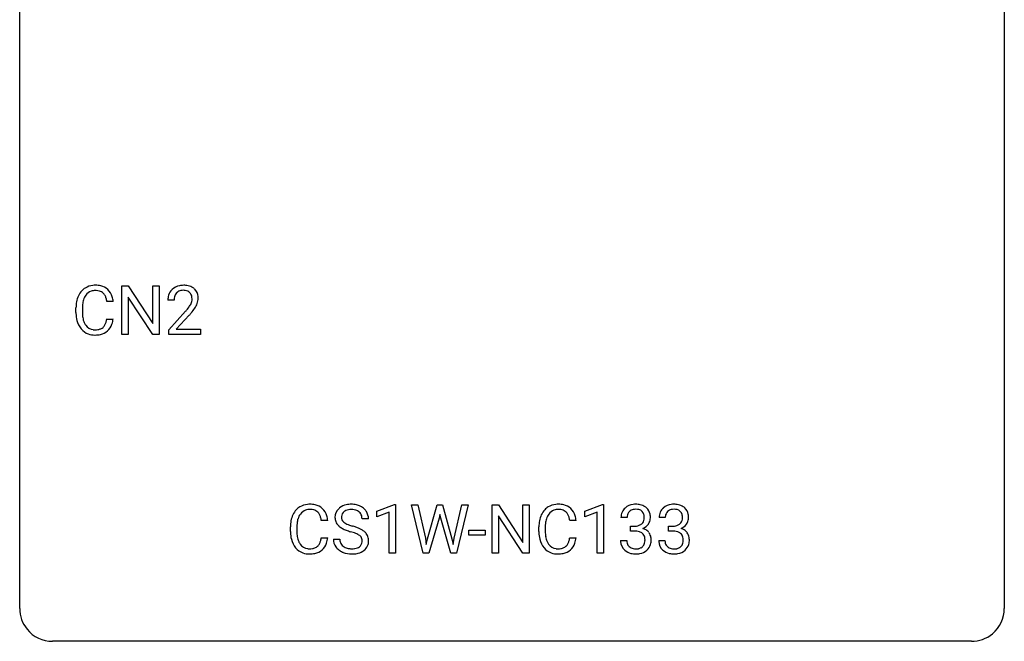
# Model space of a CAD drawing. Extents: x 2.8 to 26.6, y -2.8 to 29.
# Drawn here: x 2.8 to 26.6, y -2.8 to 12.2 of the extents above; entities that cross this region are included whole.
import ezdxf

# ---------------------------------------------------------------- set-up
doc = ezdxf.new("R2010")
doc.units = 0
doc.layers.add('DEFAULT_255_1_234', color=255, linetype='CONTINUOUS')
doc.layers.add('DEFAULT_255_2_778', color=255, linetype='CONTINUOUS')

msp = doc.modelspace()

# ---------------------------------------------------------------- linework, layer by layer
at = {"layer": 'DEFAULT_255_1_234'}
for p, q in [((5.251, 4.64), (5.251, 5.81)), ((5.251, 5.81), (5.406, 5.81)), ((5.406, 5.81), (5.996, 4.905)), ((5.996, 4.905), (5.996, 5.81)), ((5.996, 5.81), (6.15, 5.81)), ((6.15, 5.81), (6.15, 4.64)), ((5.995, 4.64), (5.406, 5.542)), ((5.406, 5.542), (5.406, 4.64)), ((4.14, 5.17), (4.14, 5.283)), ((4.295, 5.279), (4.295, 5.166)), ((5.04, 5.434), (4.885, 5.434)), ((6.511, 5.465), (6.362, 5.465)), ((4.885, 5.011), (5.04, 5.011)), ((6.385, 4.747), (6.79, 5.197)), ((6.877, 5.101), (6.564, 4.762)), ((5.406, 4.64), (5.251, 4.64)), ((6.15, 4.64), (5.995, 4.64)), ((6.385, 4.64), (6.385, 4.747)), ((7.151, 4.64), (6.385, 4.64)), ((6.564, 4.762), (7.151, 4.762)), ((7.151, 4.762), (7.151, 4.64)), ((11.415, 0.364), (11.84, 0.524)), ((11.84, 0.524), (11.864, 0.524)), ((11.864, 0.524), (11.864, -0.651)), ((12.534, -0.651), (12.251, 0.518)), ((12.251, 0.518), (12.405, 0.518)), ((12.405, 0.518), (12.59, -0.283)), ((12.645, -0.298), (12.877, 0.518)), ((12.877, 0.518), (13.007, 0.518)), ((13.007, 0.518), (13.232, -0.298)), ((13.289, -0.282), (13.471, 0.518)), ((13.626, 0.518), (13.342, -0.651)), ((13.471, 0.518), (13.626, 0.518)), ((14.203, -0.651), (14.203, 0.518)), ((14.203, 0.518), (14.358, 0.518)), ((14.358, 0.518), (14.948, -0.387)), ((14.948, -0.387), (14.948, 0.518)), ((14.948, 0.518), (15.101, 0.518)), ((15.101, 0.518), (15.101, -0.651)), ((16.447, 0.364), (16.872, 0.524)), ((16.872, 0.524), (16.896, 0.524)), ((16.896, 0.524), (16.896, -0.651)), ((11.415, 0.229), (11.415, 0.364)), ((11.714, 0.339), (11.415, 0.229)), ((11.714, -0.651), (11.714, 0.339)), ((12.942, 0.29), (12.924, 0.201)), ((12.961, 0.201), (12.942, 0.29)), ((14.946, -0.651), (14.358, 0.25)), ((14.358, 0.25), (14.358, -0.651)), ((16.447, 0.229), (16.447, 0.364)), ((16.746, 0.339), (16.447, 0.229)), ((16.746, -0.651), (16.746, 0.339)), ((10.228, 0.142), (10.073, 0.142)), ((11.214, 0.18), (11.059, 0.18)), ((12.924, 0.201), (12.674, -0.651)), ((13.202, -0.651), (12.961, 0.201)), ((16.235, 0.142), (16.08, 0.142)), ((17.468, 0.211), (17.32, 0.211)), ((17.547, -0.116), (17.547, 0.006)), ((17.547, 0.006), (17.659, 0.006)), ((18.392, 0.211), (18.243, 0.211)), ((18.471, -0.116), (18.471, 0.006)), ((18.471, 0.006), (18.582, 0.006)), ((9.327, -0.121), (9.327, -0.009)), ((9.482, -0.013), (9.482, -0.126)), ((13.643, -0.215), (13.643, -0.094)), ((13.643, -0.094), (14.035, -0.094)), ((14.035, -0.215), (13.643, -0.215)), ((14.035, -0.094), (14.035, -0.215)), ((15.335, -0.121), (15.335, -0.009)), ((15.49, -0.013), (15.49, -0.126)), ((17.659, -0.116), (17.547, -0.116)), ((18.582, -0.116), (18.471, -0.116)), ((10.073, -0.28), (10.228, -0.28)), ((10.367, -0.312), (10.522, -0.312)), ((12.59, -0.283), (12.612, -0.437)), ((12.612, -0.437), (12.645, -0.298)), ((13.232, -0.298), (13.264, -0.439)), ((13.264, -0.439), (13.289, -0.282)), ((16.08, -0.28), (16.235, -0.28)), ((17.309, -0.343), (17.459, -0.343)), ((18.233, -0.343), (18.382, -0.343)), ((11.864, -0.651), (11.714, -0.651)), ((12.674, -0.651), (12.534, -0.651)), ((13.342, -0.651), (13.202, -0.651)), ((14.358, -0.651), (14.203, -0.651)), ((15.101, -0.651), (14.946, -0.651)), ((16.896, -0.651), (16.746, -0.651))]:
    msp.add_line(p, q, dxfattribs=at)
for centre, radius, start, end in [((4.581, 5.408), 0.413, 121.7633, 136.4281), ((4.594, 5.384), 0.441, 95.646, 121.5491), ((4.61, 5.273), 0.553, 89.9242, 96.1378), ((4.615, 5.285), 0.541, 76.6779, 90.4563), ((4.654, 5.444), 0.378, 47.4858, 76.9287), ((4.64, 5.434), 0.395, 16.5424, 46.8933), ((6.689, 5.491), 0.324, 133.4541, 162.947), ((6.707, 5.472), 0.35, 100.7869, 133.4384), ((6.742, 5.317), 0.508, 89.6605, 101.3704), ((6.748, 5.324), 0.502, 78.2171, 90.413), ((6.784, 5.486), 0.336, 55.9268, 78.4889), ((6.803, 5.52), 0.297, 47.9292, 55.4054), ((6.814, 5.53), 0.283, 4.3348, 48.0561), ((4.733, 5.321), 0.59, 155.0366, 169.6003), ((4.62, 5.375), 0.464, 136.7831, 155.2473), ((4.669, 5.371), 0.363, 143.0753, 163.1917), ((4.593, 5.43), 0.267, 109.2998, 143.3038), ((4.607, 5.379), 0.32, 89.3452, 108.5745), ((4.611, 5.261), 0.438, 87.3815, 90.0241), ((4.618, 5.366), 0.332, 74.7009, 87.8124), ((4.649, 5.474), 0.221, 47.4372, 75.0698), ((4.644, 5.474), 0.224, 27.8167, 46.4008), ((4.534, 5.415), 0.349, 15.7653, 27.9411), ((4.335, 5.358), 0.556, 7.8892, 15.9239), ((4.479, 5.381), 0.564, 5.4072, 17.0365), ((6.769, 5.469), 0.407, 163.2879, 180.5582), ((6.823, 5.47), 0.312, 165.9093, 178.8684), ((6.722, 5.497), 0.208, 136.1757, 166.3675), ((6.71, 5.507), 0.192, 129.7279, 135.7542), ((6.718, 5.494), 0.207, 102.1739, 129.2062), ((6.742, 5.391), 0.313, 89.5461, 102.5419), ((6.745, 5.445), 0.259, 82.1602, 90.1506), ((6.759, 5.519), 0.184, 43.4415, 83.1661), ((6.751, 5.511), 0.195, 16.1715, 43.5284), ((6.7, 5.497), 0.248, 359.4866, 15.934), ((6.679, 5.495), 0.269, 353.2249, 0.0169), ((6.747, 5.519), 0.35, 337.8914, 358.9968), ((6.704, 5.513), 0.393, 359.9252, 5.5968), ((4.917, 5.287), 0.777, 169.5837, 180.2758), ((5.127, 5.281), 0.832, 174.342, 180.143), ((4.865, 5.31), 0.568, 162.9374, 174.6209), ((6.909, 5.465), 0.398, 178.4382, 180.0084), ((5.441, 6.39), 1.801, 318.5132, 320.7828), ((5.969, 5.96), 1.119, 320.7373, 323.9737), ((6.361, 5.676), 0.635, 323.8962, 328.6421), ((6.566, 5.549), 0.395, 328.8299, 331.7899), ((6.666, 5.498), 0.282, 331.4255, 352.9365), ((6.077, 5.879), 1.115, 319.6473, 327.0958), ((6.476, 5.623), 0.641, 326.9135, 338.3505), ((5.102, 5.17), 0.962, 179.9919, 181.5394), ((4.895, 5.159), 0.755, 181.1219, 193.8756), ((5.034, 5.162), 0.739, 179.6818, 189.1505), ((4.784, 5.12), 0.486, 188.9911, 203.5773), ((4.333, 5.093), 0.558, 343.1446, 351.0106), ((4.179, 5.121), 0.715, 350.7157, 351.1602), ((4.492, 5.071), 0.551, 340.1774, 353.7814), ((5.694, 6.195), 1.611, 317.2587, 319.9046), ((4.658, 5.098), 0.51, 193.548, 219.5757), ((4.575, 5.027), 0.401, 219.3627, 250.0612), ((4.676, 5.075), 0.369, 203.9077, 215.1312), ((4.584, 5.004), 0.252, 213.9072, 263.8849), ((4.626, 5.045), 0.293, 278.875, 293.6347), ((4.658, 4.97), 0.211, 293.8553, 310.0519), ((4.659, 4.964), 0.206, 311.0647, 332.0108), ((4.54, 5.03), 0.342, 331.6589, 343.2879), ((4.649, 5.013), 0.384, 311.4559, 340.4422), ((4.592, 5.091), 0.467, 250.7885, 270.6489), ((4.596, 5.082), 0.332, 263.1759, 270.1031), ((4.6, 5.207), 0.456, 269.672, 279.0609), ((4.597, 5.351), 0.727, 270.0021, 270.3582), ((4.602, 5.205), 0.581, 269.9359, 282.8096), ((4.646, 5.024), 0.394, 282.4333, 310.7514), ((9.781, 0.092), 0.441, 95.646, 121.5491), ((9.797, -0.019), 0.553, 89.9242, 96.1378), ((9.802, -0.007), 0.541, 76.6779, 90.4563), ((9.842, 0.152), 0.378, 47.4858, 76.9287), ((10.757, 0.142), 0.388, 101.9878, 128.8743), ((10.797, -0.03), 0.564, 89.5907, 102.3169), ((10.804, 0.002), 0.532, 77.2361, 90.3248), ((10.825, 0.099), 0.433, 63.8378, 77.0809), ((10.853, 0.15), 0.375, 45.9864, 64.1608), ((15.789, 0.092), 0.441, 95.646, 121.5491), ((15.805, -0.019), 0.553, 89.9242, 96.1378), ((15.81, -0.007), 0.541, 76.6779, 90.4563), ((15.849, 0.152), 0.378, 47.4858, 76.9287), ((17.656, 0.181), 0.352, 96.9875, 131.9691), ((17.678, 0.056), 0.478, 89.8596, 97.7825), ((17.683, 0.03), 0.504, 78.3655, 90.4132), ((17.719, 0.196), 0.334, 56.6229, 78.6387), ((18.58, 0.181), 0.352, 96.9875, 131.9691), ((18.602, 0.056), 0.478, 89.8596, 97.7825), ((18.607, 0.03), 0.504, 78.3655, 90.4132), ((18.643, 0.196), 0.334, 56.6229, 78.6387), ((9.92, 0.029), 0.59, 155.0366, 169.6003), ((9.807, 0.084), 0.464, 136.7831, 155.2473), ((9.768, 0.117), 0.413, 121.7633, 136.4281), ((9.857, 0.08), 0.363, 143.0753, 163.1917), ((9.781, 0.138), 0.267, 109.2998, 143.3038), ((9.794, 0.087), 0.32, 89.3452, 108.5745), ((9.798, -0.031), 0.438, 87.3815, 90.0241), ((9.805, 0.075), 0.332, 74.7009, 87.8124), ((9.836, 0.182), 0.221, 47.4372, 75.0698), ((9.831, 0.183), 0.224, 27.8167, 46.4008), ((9.721, 0.124), 0.349, 15.7653, 27.9411), ((9.827, 0.142), 0.395, 16.5424, 46.8933), ((9.666, 0.089), 0.564, 5.4072, 17.0365), ((10.683, 0.22), 0.28, 132.4834, 181.0242), ((10.743, 0.164), 0.361, 129.2532, 133.4243), ((10.723, 0.228), 0.163, 127.7287, 176.7105), ((10.747, 0.198), 0.201, 114.0401, 127.9851), ((10.774, 0.134), 0.271, 99.0695, 113.7659), ((10.799, -0.011), 0.418, 89.6698, 99.231), ((10.802, -0.05), 0.457, 86.264, 90.0526), ((10.812, 0.071), 0.336, 73.7888, 86.6653), ((10.845, 0.181), 0.221, 48.5928, 74.1242), ((10.862, 0.201), 0.195, 14.9781, 48.2004), ((10.791, 0.182), 0.268, 359.4693, 14.9832), ((10.879, 0.18), 0.335, 32.2747, 45.6547), ((10.885, 0.182), 0.329, 359.6507, 32.613), ((15.928, 0.029), 0.59, 155.0366, 169.6003), ((15.815, 0.084), 0.464, 136.7831, 155.2473), ((15.776, 0.117), 0.413, 121.7633, 136.4281), ((15.865, 0.08), 0.363, 143.0753, 163.1917), ((15.788, 0.138), 0.267, 109.2998, 143.3038), ((15.802, 0.087), 0.32, 89.3452, 108.5745), ((15.806, -0.031), 0.438, 87.3815, 90.0241), ((15.813, 0.075), 0.332, 74.7009, 87.8124), ((15.844, 0.182), 0.221, 47.4372, 75.0698), ((15.839, 0.183), 0.224, 27.8167, 46.4008), ((15.729, 0.124), 0.349, 15.7653, 27.9411), ((15.835, 0.142), 0.395, 16.5424, 46.8933), ((15.674, 0.089), 0.564, 5.4072, 17.0365), ((17.63, 0.215), 0.31, 155.3484, 180.7485), ((17.625, 0.212), 0.307, 131.5745, 154.4798), ((17.725, 0.212), 0.257, 172.5097, 180.1367), ((17.653, 0.225), 0.183, 133.8349, 173.5344), ((17.657, 0.219), 0.191, 103.2932, 133.5619), ((17.677, 0.139), 0.273, 89.5325, 103.5319), ((17.683, 0.111), 0.301, 76.1117, 90.7026), ((17.722, 0.25), 0.157, 13.9577, 77.6713), ((17.587, 0.211), 0.297, 359.1805, 15.0453), ((17.74, 0.234), 0.291, 47.0254, 56.0854), ((17.742, 0.238), 0.287, 10.9208, 46.7778), ((17.606, 0.206), 0.427, 359.6364, 11.6087), ((18.554, 0.215), 0.31, 155.3484, 180.7485), ((18.549, 0.212), 0.307, 131.5745, 154.4798), ((18.649, 0.212), 0.257, 172.5097, 180.1367), ((18.576, 0.225), 0.183, 133.8349, 173.5344), ((18.581, 0.219), 0.191, 103.2932, 133.5619), ((18.601, 0.139), 0.273, 89.5325, 103.5319), ((18.607, 0.111), 0.301, 76.1117, 90.7026), ((18.645, 0.25), 0.157, 13.9577, 77.6713), ((18.511, 0.211), 0.297, 359.1805, 15.0453), ((18.664, 0.234), 0.291, 47.0254, 56.0854), ((18.666, 0.238), 0.287, 10.9208, 46.7778), ((18.53, 0.206), 0.427, 359.6364, 11.6087), ((10.104, -0.005), 0.777, 169.5837, 180.2758), ((10.315, -0.011), 0.832, 174.342, 180.143), ((10.052, 0.018), 0.568, 162.9374, 174.6209), ((9.522, 0.066), 0.556, 7.8892, 15.9239), ((10.684, 0.213), 0.28, 179.5062, 199.8695), ((10.677, 0.214), 0.274, 200.6782, 228.1764), ((10.725, 0.262), 0.342, 227.4065, 229.9881), ((10.791, 0.218), 0.232, 175.1779, 180.0582), ((10.707, 0.217), 0.147, 179.6142, 228.1246), ((10.751, 0.258), 0.207, 226.578, 230.88), ((10.798, 0.32), 0.285, 231.4635, 241.9261), ((10.918, 0.54), 0.536, 241.7179, 248.326), ((11.056, 0.884), 0.906, 248.2008, 252.4528), ((11.176, 1.256), 1.297, 252.3391, 254.3469), ((10.422, -1.442), 1.504, 71.0197, 74.4087), ((16.112, -0.005), 0.777, 169.5837, 180.2758), ((16.322, -0.011), 0.832, 174.342, 180.143), ((16.06, 0.018), 0.568, 162.9374, 174.6209), ((15.53, 0.066), 0.556, 7.8892, 15.9239), ((17.656, 0.345), 0.339, 270.492, 281.8952), ((17.68, 0.235), 0.226, 281.6692, 301.2943), ((17.697, 0.204), 0.191, 301.7833, 311.7545), ((17.706, 0.193), 0.177, 311.7324, 354.2802), ((17.74, 0.225), 0.297, 292.9802, 325.2392), ((17.633, 0.206), 0.251, 353.0938, 0.1181), ((17.724, 0.235), 0.315, 325.2334, 332.8746), ((17.789, 0.204), 0.243, 332.355, 359.7179), ((18.579, 0.345), 0.339, 270.492, 281.8952), ((18.603, 0.235), 0.226, 281.6692, 301.2943), ((18.62, 0.204), 0.191, 301.7833, 311.7545), ((18.63, 0.193), 0.177, 311.7324, 354.2802), ((18.663, 0.225), 0.297, 292.9802, 325.2392), ((18.557, 0.206), 0.251, 353.0938, 0.1181), ((18.648, 0.235), 0.315, 325.2334, 332.8746), ((18.713, 0.204), 0.243, 332.355, 359.7179), ((10.289, -0.121), 0.962, 179.9919, 181.5394), ((10.082, -0.132), 0.755, 181.1219, 193.8756), ((10.221, -0.13), 0.739, 179.6818, 189.1505), ((10.804, 0.362), 0.469, 230.4982, 241.8087), ((10.957, 0.642), 0.788, 241.6337, 249.0065), ((11.125, 1.075), 1.252, 248.9199, 254.144), ((10.338, -1.672), 1.604, 71.7183, 73.9259), ((10.518, -1.133), 1.037, 68.0063, 71.8053), ((10.69, -0.71), 0.58, 62.2515, 68.1221), ((10.592, -0.953), 0.986, 66.1847, 71.0864), ((10.829, -0.45), 0.285, 52.7386, 62.4979), ((10.747, -0.602), 0.603, 59.3536, 66.2692), ((10.911, -0.341), 0.149, 16.4723, 52.6262), ((10.836, -0.452), 0.428, 49.1021, 59.3294), ((10.918, -0.359), 0.304, 32.792, 49.2506), ((10.95, -0.336), 0.264, 31.1181, 32.4005), ((10.941, -0.339), 0.274, 8.1117, 30.7959), ((16.297, -0.121), 0.962, 179.9919, 181.5394), ((16.09, -0.132), 0.755, 181.1219, 193.8756), ((16.229, -0.13), 0.739, 179.6818, 189.1505), ((17.653, -0.571), 0.456, 84.0193, 89.3331), ((17.669, -0.435), 0.319, 71.901, 84.3554), ((17.705, -0.329), 0.207, 49.5089, 72.1836), ((17.723, -0.304), 0.176, 12.9498, 48.7551), ((17.712, 0.278), 0.357, 292.5402, 293.6925), ((17.751, -0.367), 0.331, 57.6435, 72.8625), ((17.787, -0.31), 0.263, 36.7249, 57.4698), ((17.786, -0.309), 0.263, 8.0545, 36.3561), ((18.577, -0.571), 0.456, 84.0193, 89.3331), ((18.593, -0.435), 0.319, 71.901, 84.3554), ((18.629, -0.329), 0.207, 49.5089, 72.1836), ((18.647, -0.304), 0.176, 12.9498, 48.7551), ((18.636, 0.278), 0.357, 292.5402, 293.6925), ((18.675, -0.367), 0.331, 57.6435, 72.8625), ((18.711, -0.31), 0.263, 36.7249, 57.4698), ((18.709, -0.309), 0.263, 8.0545, 36.3561), ((9.845, -0.194), 0.51, 193.548, 219.5757), ((9.971, -0.172), 0.486, 188.9911, 203.5773), ((9.863, -0.217), 0.369, 203.9077, 215.1312), ((9.771, -0.288), 0.252, 213.9072, 263.8849), ((9.846, -0.328), 0.206, 311.0647, 332.0108), ((9.727, -0.262), 0.342, 331.6589, 343.2879), ((9.521, -0.199), 0.558, 343.1446, 351.0106), ((9.366, -0.17), 0.715, 350.7157, 351.1602), ((9.837, -0.279), 0.384, 311.4559, 340.4422), ((9.68, -0.221), 0.551, 340.1774, 353.7814), ((10.675, -0.316), 0.309, 179.2419, 215.2648), ((10.752, -0.315), 0.23, 179.3355, 199.1046), ((10.719, -0.324), 0.196, 199.8829, 232.7063), ((10.902, -0.364), 0.159, 306.3944, 355.3031), ((10.865, -0.354), 0.196, 359.4179, 16.1972), ((10.851, -0.356), 0.21, 354.366, 0.0699), ((10.941, -0.36), 0.276, 307.5917, 336.4316), ((10.923, -0.358), 0.293, 337.4731, 0.7537), ((10.86, -0.353), 0.356, 359.8389, 8.4707), ((15.853, -0.194), 0.51, 193.548, 219.5757), ((15.979, -0.172), 0.486, 188.9911, 203.5773), ((15.871, -0.217), 0.369, 203.9077, 215.1312), ((15.779, -0.288), 0.252, 213.9072, 263.8849), ((15.854, -0.328), 0.206, 311.0647, 332.0108), ((15.735, -0.262), 0.342, 331.6589, 343.2879), ((15.528, -0.199), 0.558, 343.1446, 351.0106), ((15.374, -0.17), 0.715, 350.7157, 351.1602), ((15.844, -0.279), 0.384, 311.4559, 340.4422), ((15.687, -0.221), 0.551, 340.1774, 353.7814), ((17.705, -0.343), 0.396, 179.9755, 183.2323), ((17.601, -0.356), 0.291, 181.8183, 229.6455), ((17.688, -0.345), 0.229, 179.4465, 196.2869), ((17.639, -0.358), 0.179, 196.5661, 227.7059), ((17.716, -0.362), 0.182, 315.0728, 345.0431), ((17.624, -0.335), 0.278, 344.5987, 357.927), ((17.637, -0.326), 0.265, 359.5048, 13.424), ((17.534, -0.329), 0.367, 357.4749, 0.0231), ((17.751, -0.353), 0.297, 311.636, 343.7652), ((17.662, -0.329), 0.389, 343.983, 0.5572), ((17.7, -0.324), 0.351, 359.8321, 8.587), ((18.629, -0.343), 0.396, 179.9755, 183.2323), ((18.525, -0.356), 0.291, 181.8183, 229.6455), ((18.612, -0.345), 0.229, 179.4465, 196.2869), ((18.563, -0.358), 0.179, 196.5661, 227.7059), ((18.64, -0.362), 0.182, 315.0728, 345.0431), ((18.548, -0.335), 0.278, 344.5987, 357.927), ((18.56, -0.326), 0.265, 359.5048, 13.424), ((18.458, -0.329), 0.367, 357.4749, 0.0231), ((18.674, -0.353), 0.297, 311.636, 343.7652), ((18.586, -0.329), 0.389, 343.983, 0.5572), ((18.623, -0.324), 0.351, 359.8321, 8.587), ((9.762, -0.264), 0.401, 219.3627, 250.0612), ((9.779, -0.201), 0.467, 250.7885, 270.6489), ((9.784, -0.21), 0.332, 263.1759, 270.1031), ((9.787, -0.085), 0.456, 269.672, 279.0609), ((9.784, 0.059), 0.727, 270.0021, 270.3582), ((9.789, -0.086), 0.581, 269.9359, 282.8096), ((9.814, -0.246), 0.293, 278.875, 293.6347), ((9.833, -0.268), 0.394, 282.4333, 310.7514), ((9.846, -0.321), 0.211, 293.8553, 310.0519), ((10.703, -0.297), 0.342, 215.3403, 233.0843), ((10.758, -0.222), 0.436, 233.167, 246.4951), ((10.8, -0.134), 0.533, 246.1383, 248.0543), ((10.766, -0.264), 0.272, 232.3738, 255.5137), ((10.805, -0.115), 0.553, 248.2708, 270.4056), ((10.8, -0.14), 0.401, 255.2446, 267.5321), ((10.809, -0.017), 0.525, 267.1558, 270.0287), ((10.812, -0.061), 0.48, 269.7, 278.166), ((10.81, 0.089), 0.756, 269.9708, 272.8178), ((10.822, -0.091), 0.576, 272.4383, 284.6465), ((10.837, -0.234), 0.305, 278.0231, 290.6255), ((10.872, -0.327), 0.206, 290.662, 307.0371), ((10.872, -0.273), 0.387, 284.3734, 307.1424), ((10.895, -0.309), 0.345, 307.6552, 308.453), ((15.77, -0.264), 0.401, 219.3627, 250.0612), ((15.787, -0.201), 0.467, 250.7885, 270.6489), ((15.791, -0.21), 0.332, 263.1759, 270.1031), ((15.795, -0.085), 0.456, 269.672, 279.0609), ((15.792, 0.059), 0.727, 270.0021, 270.3582), ((15.797, -0.086), 0.581, 269.9359, 282.8096), ((15.821, -0.246), 0.293, 278.875, 293.6347), ((15.841, -0.268), 0.394, 282.4333, 310.7514), ((15.853, -0.321), 0.211, 293.8553, 310.0519), ((17.643, -0.309), 0.354, 229.4223, 256.8556), ((17.656, -0.34), 0.203, 227.7652, 257.8763), ((17.676, -0.171), 0.496, 256.6829, 270.4412), ((17.678, -0.246), 0.3, 257.4584, 270.4266), ((17.683, -0.217), 0.329, 269.5962, 280.8789), ((17.683, -0.167), 0.5, 269.7286, 280.3856), ((17.706, -0.331), 0.212, 280.6346, 299.8596), ((17.713, -0.311), 0.354, 279.783, 311.6256), ((17.725, -0.368), 0.171, 300.3576, 314.5518), ((18.566, -0.309), 0.354, 229.4223, 256.8556), ((18.579, -0.34), 0.203, 227.7652, 257.8763), ((18.6, -0.171), 0.496, 256.6829, 270.4412), ((18.602, -0.246), 0.3, 257.4584, 270.4266), ((18.606, -0.217), 0.329, 269.5962, 280.8789), ((18.606, -0.167), 0.5, 269.7286, 280.3856), ((18.629, -0.331), 0.212, 280.6346, 299.8596), ((18.636, -0.311), 0.354, 279.783, 311.6256), ((18.648, -0.368), 0.171, 300.3576, 314.5518)]:
    msp.add_arc(centre, radius, start, end, dxfattribs=at)
at = {"layer": 'DEFAULT_255_2_778'}
for p, q in [((2.779, -1.984), (2.779, 28.178)), ((26.591, 28.178), (26.591, -1.984)), ((25.797, -2.778), (3.572, -2.778))]:
    msp.add_line(p, q, dxfattribs=at)
for centre, start, end in [((3.57, -1.986), 179.8524, 219.1642), ((25.8, -1.986), 309.4762, 0.1483), ((3.57, -1.987), 219.1282, 270.1454), ((25.799, -1.987), 269.8517, 309.5112)]:
    msp.add_arc(centre, 0.791, start, end, dxfattribs=at)

doc.saveas('drawing.dxf')
